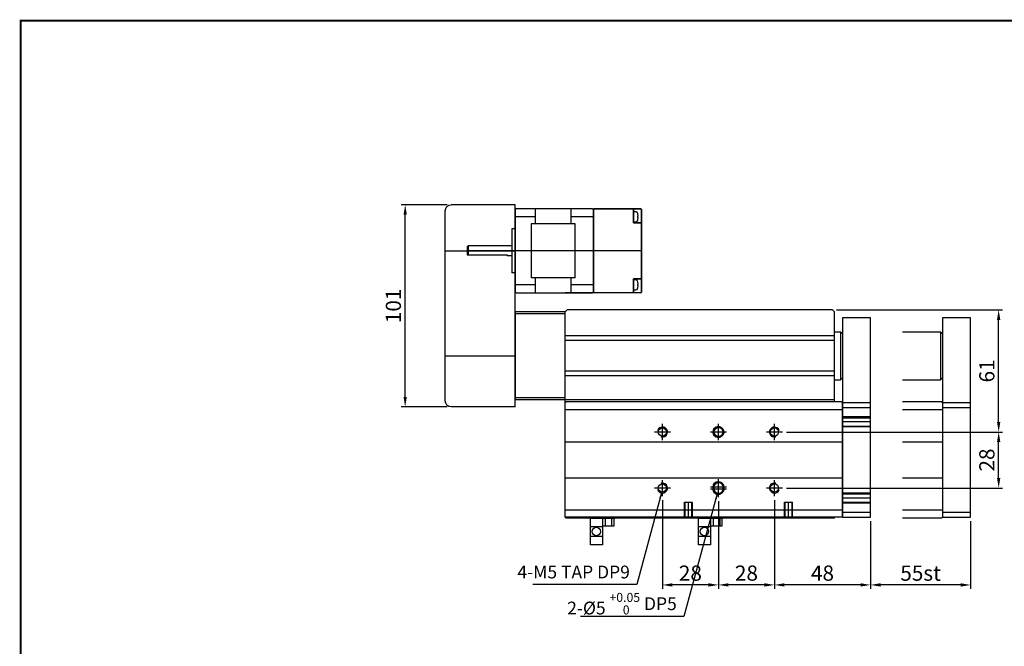
# Model space of a CAD drawing. Units: millimetres. Extents: x 0 to 10040, y 0 to 2429.
# Drawn here: x 7270 to 7761, y 331 to 645 of the extents above; entities that cross this region are included whole.
import ezdxf
from ezdxf.lldxf.tags import DXFTag

# ---------------------------------------------------------------- set-up
doc = ezdxf.new("R2010")
doc.units = ezdxf.units.MM
doc.header["$LTSCALE"] = 10
for name, color, linetype in [('1', 1, 'CENTER'), ('2', 2, 'HIDDEN'), ('3', 6, 'PHANTOM'), ('6', 4, 'PHANTOM'), ('CENTER', 1, 'CENTER'), ('THIN', 3, 'Continuous')]:
    doc.layers.add(name, color=color, linetype=linetype)
doc.layers.add('AM_4', color=7, linetype='Continuous', lineweight=50)
doc.styles.add('KNLMECA', font='gulim.ttc', dxfattribs={"width": 0.8})
tags = doc.linetypes.add('CENTER', pattern=[2, 1.25, -0.25, 0.25, -0.25]).pattern_tags.tags
tags[10:11] = [DXFTag(74, 4), DXFTag(75, 0), DXFTag(340, '0'), DXFTag(46, 1.0), DXFTag(50, 0.0), DXFTag(44, 0.0), DXFTag(45, 0.0)]
tags[8:9] = [DXFTag(74, 4), DXFTag(75, 0), DXFTag(340, '0'), DXFTag(46, 1.0), DXFTag(50, 0.0), DXFTag(44, 0.0), DXFTag(45, 0.0)]
tags[6:7] = [DXFTag(74, 4), DXFTag(75, 0), DXFTag(340, '0'), DXFTag(46, 1.0), DXFTag(50, 0.0), DXFTag(44, 0.0), DXFTag(45, 0.0)]
tags[4:5] = [DXFTag(74, 4), DXFTag(75, 0), DXFTag(340, '0'), DXFTag(46, 1.0), DXFTag(50, 0.0), DXFTag(44, 0.0), DXFTag(45, 0.0)]
tags = doc.linetypes.add('HIDDEN', pattern=[0.375, 0.25, -0.125]).pattern_tags.tags
tags[6:7] = [DXFTag(74, 4), DXFTag(75, 0), DXFTag(340, '0'), DXFTag(46, 1.0), DXFTag(50, 0.0), DXFTag(44, 0.0), DXFTag(45, 0.0)]
tags[4:5] = [DXFTag(74, 4), DXFTag(75, 0), DXFTag(340, '0'), DXFTag(46, 1.0), DXFTag(50, 0.0), DXFTag(44, 0.0), DXFTag(45, 0.0)]
tags = doc.linetypes.add('PHANTOM', pattern=[2.5, 1.25, -0.25, 0.25, -0.25, 0.25, -0.25]).pattern_tags.tags
tags[14:15] = [DXFTag(74, 4), DXFTag(75, 0), DXFTag(340, '0'), DXFTag(46, 1.0), DXFTag(50, 0.0), DXFTag(44, 0.0), DXFTag(45, 0.0)]
tags[12:13] = [DXFTag(74, 4), DXFTag(75, 0), DXFTag(340, '0'), DXFTag(46, 1.0), DXFTag(50, 0.0), DXFTag(44, 0.0), DXFTag(45, 0.0)]
tags[10:11] = [DXFTag(74, 4), DXFTag(75, 0), DXFTag(340, '0'), DXFTag(46, 1.0), DXFTag(50, 0.0), DXFTag(44, 0.0), DXFTag(45, 0.0)]
tags[8:9] = [DXFTag(74, 4), DXFTag(75, 0), DXFTag(340, '0'), DXFTag(46, 1.0), DXFTag(50, 0.0), DXFTag(44, 0.0), DXFTag(45, 0.0)]
tags[6:7] = [DXFTag(74, 4), DXFTag(75, 0), DXFTag(340, '0'), DXFTag(46, 1.0), DXFTag(50, 0.0), DXFTag(44, 0.0), DXFTag(45, 0.0)]
tags[4:5] = [DXFTag(74, 4), DXFTag(75, 0), DXFTag(340, '0'), DXFTag(46, 1.0), DXFTag(50, 0.0), DXFTag(44, 0.0), DXFTag(45, 0.0)]
doc.dimstyles.new('KNLMECA', dxfattribs={"dimtxt": 3.8, "dimasz": 2.5, "dimexe": 1, "dimexo": 1, "dimgap": 1, "dimtad": 1, "dimdsep": 46, "dimtxsty": 'KNLMECA', "dimcen": 0, "dimclrd": 115, "dimclre": 115, "dimclrt": 115, "dimadec": 3, "dimazin": 2, "dimtfac": 1, "dimtmove": 0, "dimatfit": 3, "dimfxl": 0, "dimtolj": 1, "dimarcsym": 0})

# ---------------------------------------------------------------- blocks, each defined once
blk = doc.blocks.new('*D1085')
at = {"color": 115, "lineweight": -2}
for p, q in [((7652.6, 438.51), (7760.6, 438.51)), ((7758.6, 415.51), (7758.6, 433.51)), ((7652.6, 410.51), (7760.6, 410.51))]:
    blk.add_line(p, q, dxfattribs=at)
at = {"color": 115}
for points in [[(7759.43, 433.51), (7757.77, 433.51), (7758.6, 438.51)], [(7757.77, 415.51), (7759.43, 415.51), (7758.6, 410.51)]]:
    blk.add_solid(points, dxfattribs=at)
at = {"layer": 'Defpoints', "color": 0}
for p in [(7650.6, 438.51), (7758.6, 438.51), (7650.6, 410.51)]:
    blk.add_point(p, dxfattribs=at)
at = {"color": 115, "insert": (7752.71, 424.51), "char_height": 7.6, "attachment_point": 5, "rotation": 90, "style": 'KNLMECA'}
blk.add_mtext('\\A1;28', dxfattribs=at)
blk = doc.blocks.new('*D1086')
at = {"color": 115, "lineweight": -2}
for p, q in [((7677.6, 499.51), (7760.6, 499.51)), ((7758.6, 443.51), (7758.6, 494.51)), ((7652.6, 438.51), (7760.6, 438.51))]:
    blk.add_line(p, q, dxfattribs=at)
at = {"color": 115}
for points in [[(7759.43, 494.51), (7757.77, 494.51), (7758.6, 499.51)], [(7757.77, 443.51), (7759.43, 443.51), (7758.6, 438.51)]]:
    blk.add_solid(points, dxfattribs=at)
at = {"layer": 'Defpoints', "color": 0}
for p in [(7675.6, 499.51), (7758.6, 499.51), (7650.6, 438.51)]:
    blk.add_point(p, dxfattribs=at)
at = {"color": 115, "insert": (7752.7, 469.01), "char_height": 7.6, "attachment_point": 5, "rotation": 90, "style": 'KNLMECA'}
blk.add_mtext('\\A1;61', dxfattribs=at)
blk = doc.blocks.new('*D1099')
at = {"color": 115, "lineweight": -2}
for p, q in [((7694.6, 394.01), (7694.6, 360.11)), ((7744.6, 394.01), (7744.6, 360.11)), ((7739.6, 362.11), (7699.6, 362.11))]:
    blk.add_line(p, q, dxfattribs=at)
at = {"color": 115}
for points in [[(7699.6, 362.95), (7699.6, 361.28), (7694.6, 362.11)], [(7739.6, 361.28), (7739.6, 362.95), (7744.6, 362.11)]]:
    blk.add_solid(points, dxfattribs=at)
at = {"layer": 'Defpoints', "color": 0}
for p in [(7694.6, 396.01), (7744.6, 396.01), (7694.6, 362.11)]:
    blk.add_point(p, dxfattribs=at)
at = {"color": 115, "insert": (7719.6, 368), "char_height": 7.6, "attachment_point": 5, "style": 'KNLMECA'}
blk.add_mtext('\\A1;{\\C2;55st}', dxfattribs=at)
blk = doc.blocks.new('*D1100')
at = {"color": 115, "lineweight": -2}
for p, q in [((7646.6, 404.51), (7646.6, 360.11)), ((7694.6, 394.01), (7694.6, 360.11)), ((7689.6, 362.11), (7651.6, 362.11))]:
    blk.add_line(p, q, dxfattribs=at)
at = {"color": 115}
for points in [[(7651.6, 362.95), (7651.6, 361.28), (7646.6, 362.11)], [(7689.6, 361.28), (7689.6, 362.95), (7694.6, 362.11)]]:
    blk.add_solid(points, dxfattribs=at)
at = {"layer": 'Defpoints', "color": 0}
for p in [(7646.6, 406.51), (7694.6, 396.01), (7646.6, 362.11)]:
    blk.add_point(p, dxfattribs=at)
at = {"color": 115, "insert": (7670.6, 368.01), "char_height": 7.6, "attachment_point": 5, "style": 'KNLMECA'}
blk.add_mtext('\\A1;48', dxfattribs=at)
blk = doc.blocks.new('*D1101')
at = {"color": 115, "lineweight": -2}
for p, q in [((7618.6, 404.01), (7618.6, 360.11)), ((7646.6, 404.51), (7646.6, 360.11)), ((7641.6, 362.11), (7623.6, 362.11))]:
    blk.add_line(p, q, dxfattribs=at)
at = {"color": 115}
for points in [[(7623.6, 362.95), (7623.6, 361.28), (7618.6, 362.11)], [(7641.6, 361.28), (7641.6, 362.95), (7646.6, 362.11)]]:
    blk.add_solid(points, dxfattribs=at)
at = {"layer": 'Defpoints', "color": 0}
for p in [(7618.6, 406.01), (7646.6, 406.51), (7618.6, 362.11)]:
    blk.add_point(p, dxfattribs=at)
at = {"color": 115, "insert": (7632.6, 368.01), "char_height": 7.6, "attachment_point": 5, "style": 'KNLMECA'}
blk.add_mtext('\\A1;28', dxfattribs=at)
blk = doc.blocks.new('*D1102')
at = {"color": 115, "lineweight": -2}
for p, q in [((7590.6, 404.51), (7590.6, 360.11)), ((7618.6, 404.01), (7618.6, 360.11)), ((7613.6, 362.11), (7595.6, 362.11))]:
    blk.add_line(p, q, dxfattribs=at)
at = {"color": 115}
for points in [[(7595.6, 362.95), (7595.6, 361.28), (7590.6, 362.11)], [(7613.6, 361.28), (7613.6, 362.95), (7618.6, 362.11)]]:
    blk.add_solid(points, dxfattribs=at)
at = {"layer": 'Defpoints', "color": 0}
for p in [(7590.6, 406.51), (7618.6, 406.01), (7590.6, 362.11)]:
    blk.add_point(p, dxfattribs=at)
at = {"color": 115, "insert": (7604.6, 368.01), "char_height": 7.6, "attachment_point": 5, "style": 'KNLMECA'}
blk.add_mtext('\\A1;28', dxfattribs=at)
blk = doc.blocks.new('A$C611920D4')
for p, q in [((24, 0.5), (24, 41.5)), ((24.5, 42), (44.43, 42)), ((34, 34.5), (34, 42)), ((44.43, 42), (62.5, 42)), ((86.5, 42), (49, 42)), ((52, 42), (52, 34.5)), ((63, 41.5), (63, 0.5)), ((83, 40.62), (83, 35.37)), ((34, 37.94), (24, 37.94)), ((44.43, 34.5), (32, 34.5)), ((32, 7.5), (32, 34.5)), ((54, 34.5), (44.43, 34.5)), ((63, 37.94), (52, 37.94)), ((54, 34.5), (54, 7.5)), ((22.2, 10), (22.2, 32)), ((24, 32), (22.2, 32)), ((0, 19), (0, 23)), ((0, 23), (20, 23)), ((0.5, 18.5), (0.5, 23)), ((22.2, 23.5), (20, 23.5)), ((20, 23), (20, 23.5)), ((0, 19), (0.5, 18.5)), ((22.2, 18.5), (0.5, 18.5)), ((24, 10), (22.2, 10)), ((44.43, 7.5), (32, 7.5)), ((34, 0), (34, 7.5)), ((54, 7.5), (44.43, 7.5)), ((52, 7.5), (52, 0)), ((83, 6.62), (83, 1.37)), ((34, 4.06), (24, 4.06)), ((63, 4.06), (52, 4.06)), ((44.43, 0), (24.5, 0)), ((62.5, 0), (44.43, 0))]:
    blk.add_line(p, q)
at = {"lineweight": 35}
for p, q in [((63, 42), (63, 36.5)), ((83, 42), (83, 41.62)), ((83, 41.62), (83, 40.05)), ((83, 36.5), (83, 40.05)), ((87, 41.5), (87, 38)), ((63, 5.5), (63, 36.5)), ((83, 36.5), (83, 35)), ((83, 35), (86.5, 35)), ((87, 38), (87, 34.5)), ((87, 34.5), (87, 7.5)), ((63, 5.5), (63, 0)), ((86.5, 7), (83, 7)), ((83, 5.5), (83, 7)), ((83, 0), (83, 5.5)), ((87, 7.5), (87, 4)), ((87, 4), (87, 0.5)), ((83, 0), (63, 0)), ((86.5, 0), (83, 0))]:
    blk.add_line(p, q, dxfattribs=at)
at = {"extrusion": (-1e-16, -1, 0)}
for p, q in [((84.09, 40.62), (83, 40.62)), ((85.07, 39.51), (85.07, 39.55)), ((85.07, 39.55), (85.07, 39.51)), ((83, 35.37), (84.09, 35.37)), ((85.07, 37.65), (85.07, 38.35)), ((85.07, 36.45), (85.07, 36.49)), ((84.09, 6.62), (83, 6.62)), ((85.07, 5.51), (85.07, 5.55)), ((85.07, 5.55), (85.07, 5.51)), ((83, 1.37), (84.09, 1.37)), ((85.07, 3.65), (85.07, 4.35)), ((85.07, 2.45), (85.07, 2.49))]:
    blk.add_line(p, q, dxfattribs=at)
for centre, radius, start, end in [((24.5, 41.5), 0.5, 90, 180), ((62.5, 41.5), 0.5, 0, 90), ((84.09, 39.72), 0.9, 17.1484, 90), ((78.5, 38), 6.75, 13.3036, 17.1484), ((84.09, 36.27), 0.9, 270, 342.8516), ((78.5, 38), 6.75, 342.8516, 346.6964), ((84.09, 5.72), 0.9, 17.1484, 90), ((78.5, 4), 6.75, 13.3036, 17.1484), ((24.5, 0.5), 0.5, 180, 270), ((62.5, 0.5), 0.5, 270, 0), ((84.09, 2.27), 0.9, 270, 342.8516), ((78.5, 4), 6.75, 342.8516, 346.6964)]:
    blk.add_arc(centre, radius, start, end)
at = {"lineweight": 35}
for centre, start, end in [((86.5, 41.5), 0, 90), ((86.5, 34.5), 0, 90), ((86.5, 7.5), 270, 0), ((86.5, 0.5), 270, 0)]:
    blk.add_arc(centre, 0.5, start, end, dxfattribs=at)
for points, knots in [([(85.19, 38.86), (85.16, 39.05), (85.13, 39.25), (85.08, 39.47), (85.07, 39.49), (85.07, 39.51)], [13.8531969, 13.8531969, 13.8531969, 13.8531969, 14.2229385, 14.2229385, 14.2648685, 14.2648685, 14.2648685, 14.2648685]), ([(85.07, 38.35), (85.07, 38.35), (85.08, 38.35), (85.13, 38.35), (85.16, 38.36), (85.19, 38.36)], [12.3533968, 12.3533968, 12.3533968, 12.3533968, 12.3953268, 12.3953268, 12.7650683, 12.7650683, 12.7650683, 12.7650683]), ([(85.19, 38.36), (85.16, 38.36), (85.13, 38.35), (85.08, 38.35), (85.07, 38.35), (85.07, 38.35)], [13.8531969, 13.8531969, 13.8531969, 13.8531969, 14.2229385, 14.2229385, 14.2637577, 14.2637577, 14.2637577, 14.2637577]), ([(85.19, 37.64), (85.16, 37.64), (85.13, 37.65), (85.08, 37.65), (85.07, 37.65), (85.07, 37.65)], [13.8531969, 13.8531969, 13.8531969, 13.8531969, 14.2229385, 14.2229385, 14.2648685, 14.2648685, 14.2648685, 14.2648685]), ([(85.07, 36.49), (85.07, 36.51), (85.08, 36.53), (85.13, 36.75), (85.16, 36.95), (85.19, 37.14)], [12.3533968, 12.3533968, 12.3533968, 12.3533968, 12.3953268, 12.3953268, 12.7650683, 12.7650683, 12.7650683, 12.7650683]), ([(85.19, 4.86), (85.16, 5.05), (85.13, 5.25), (85.08, 5.47), (85.07, 5.49), (85.07, 5.51)], [13.8531969, 13.8531969, 13.8531969, 13.8531969, 14.2229385, 14.2229385, 14.2648685, 14.2648685, 14.2648685, 14.2648685]), ([(85.07, 4.35), (85.07, 4.35), (85.08, 4.35), (85.13, 4.35), (85.16, 4.36), (85.19, 4.36)], [12.3533968, 12.3533968, 12.3533968, 12.3533968, 12.3953268, 12.3953268, 12.7650683, 12.7650683, 12.7650683, 12.7650683]), ([(85.19, 4.36), (85.16, 4.36), (85.13, 4.35), (85.08, 4.35), (85.07, 4.35), (85.07, 4.35)], [13.8531969, 13.8531969, 13.8531969, 13.8531969, 14.2229385, 14.2229385, 14.2637577, 14.2637577, 14.2637577, 14.2637577]), ([(85.19, 3.64), (85.16, 3.64), (85.13, 3.65), (85.08, 3.65), (85.07, 3.65), (85.07, 3.65)], [13.8531969, 13.8531969, 13.8531969, 13.8531969, 14.2229385, 14.2229385, 14.2648685, 14.2648685, 14.2648685, 14.2648685]), ([(85.07, 2.49), (85.07, 2.51), (85.08, 2.53), (85.13, 2.75), (85.16, 2.95), (85.19, 3.14)], [12.3533968, 12.3533968, 12.3533968, 12.3533968, 12.3953268, 12.3953268, 12.7650683, 12.7650683, 12.7650683, 12.7650683])]:
    blk.add_open_spline(points, degree=3, knots=knots)
for points in [[(85.21, 38.51), (85.21, 38.62), (85.2, 38.74), (85.19, 38.86)], [(85.19, 38.36), (85.2, 38.41), (85.21, 38.46), (85.21, 38.51)], [(85.19, 38.36), (85.19, 38.36), (85.19, 38.36), (85.19, 38.36)], [(85.21, 37.49), (85.21, 37.54), (85.2, 37.59), (85.19, 37.64)], [(85.19, 37.14), (85.2, 37.26), (85.21, 37.38), (85.21, 37.49)], [(85.21, 4.51), (85.21, 4.62), (85.2, 4.74), (85.19, 4.86)], [(85.19, 4.36), (85.2, 4.41), (85.21, 4.46), (85.21, 4.51)], [(85.19, 4.36), (85.19, 4.36), (85.19, 4.36), (85.19, 4.36)], [(85.21, 3.49), (85.21, 3.54), (85.2, 3.59), (85.19, 3.64)], [(85.19, 3.14), (85.2, 3.26), (85.21, 3.38), (85.21, 3.49)]]:
    blk.add_open_spline(points, degree=3)
at = {"layer": '1'}
blk.add_line((87, 21), (0, 21), dxfattribs=at)
blk = doc.blocks.new('*D1884')
at = {"color": 115, "lineweight": -2}
for p, q in [((7483.1, 552.01), (7460.1, 552.01)), ((7462.1, 456.01), (7462.1, 547.01)), ((7483.1, 451.01), (7460.1, 451.01))]:
    blk.add_line(p, q, dxfattribs=at)
at = {"color": 115}
for points in [[(7462.93, 547.01), (7461.27, 547.01), (7462.1, 552.01)], [(7461.27, 456.01), (7462.93, 456.01), (7462.1, 451.01)]]:
    blk.add_solid(points, dxfattribs=at)
at = {"layer": 'Defpoints', "color": 0}
for p in [(7462.1, 552.01), (7485.1, 552.01), (7485.1, 451.01)]:
    blk.add_point(p, dxfattribs=at)
at = {"color": 115, "insert": (7456.2, 501.51), "char_height": 7.6, "attachment_point": 5, "rotation": 90, "style": 'KNLMECA'}
blk.add_mtext('\\A1;101', dxfattribs=at)
blk = doc.blocks.new('A$C74CFC2C3')
for p, q in [((0, 0), (0, 101)), ((0, 101), (32, 101)), ((35, 3), (35, 98)), ((0, 0), (32, 0))]:
    blk.add_line(p, q)
for centre, start, end in [((32, 98), 0, 90), ((32, 3), 270, 0)]:
    blk.add_arc(centre, 3, start, end)
at = {"layer": 'CENTER', "color": 1, "linetype": 'CENTER'}
for p, q in [((35, 78), (0, 78)), ((35, 25.5), (0, 25.5))]:
    blk.add_line(p, q, dxfattribs=at)
blk = doc.blocks.new('A$C237674AE')
for p, q in [((0, 0), (0, 13.4)), ((0, 13.4), (11.7, 13.4)), ((6, 13.4), (6, 0)), ((11.7, 13.4), (11.7, 9.4)), ((0, 9.2), (6, 9.2)), ((11.7, 9.4), (6, 9.4)), ((6, 4.2), (0, 4.2)), ((6, 0), (0, 0))]:
    blk.add_line(p, q)
at = {"layer": '2'}
for p, q in [((7.6, 9.4), (7.6, 13.4)), ((10.8, 9.4), (10.8, 13.4))]:
    blk.add_line(p, q, dxfattribs=at)
blk.add_circle((3, 6.7), 2.1, dxfattribs=at)

msp = doc.modelspace()

# ---------------------------------------------------------------- linework, layer by layer
for p, q in [((7542.1003863, 498.51196476), (7517.1003863, 498.51196476)), ((7517.1003863, 498.51196476), (7517.1003863, 454.51196476)), ((7542.1003863, 497.51196476), (7517.1003863, 497.51196476)), ((7543.1003863, 499.51196476), (7542.1003863, 498.51196476)), ((7542.1003863, 453.01196476), (7542.1003863, 498.51196476)), ((7542.1003863, 454.51196476), (7542.1003863, 498.51196476)), ((7675.6003863, 499.51196476), (7543.1003863, 499.51196476)), ((7675.6003863, 499.51196476), (7676.6003863, 498.51196476)), ((7676.6003863, 453.51196476), (7676.6003863, 498.51196476)), ((7680.6003863, 495.51196476), (7680.6003863, 396.01196476)), ((7694.6003863, 495.51196476), (7680.6003863, 495.51196476)), ((7694.6003863, 396.01196476), (7694.6003863, 495.51196476)), ((7676.6003863, 488.51196476), (7679.6003863, 488.51196476)), ((7679.6003863, 488.51196476), (7679.6003863, 464.51196476)), ((7679.6003863, 488.51196476), (7680.6003863, 487.51196476)), ((7676.6003863, 486.51196476), (7542.1003863, 486.51196476)), ((7676.6003863, 484.14525878), (7542.1003863, 484.14525878)), ((7676.6003863, 468.87867073), (7542.1003863, 468.87867073)), ((7676.6003863, 466.51196476), (7542.1003863, 466.51196476)), ((7676.6003863, 464.51196476), (7679.6003863, 464.51196476)), ((7679.6003863, 464.51196476), (7680.6003863, 465.51196476)), ((7542.1003863, 455.51196476), (7517.1003863, 455.51196476)), ((7542.1003863, 454.51196476), (7517.1003863, 454.51196476)), ((7676.6003863, 454.51196476), (7542.1003863, 454.51196476)), ((7542.6003863, 453.51196476), (7542.1003863, 453.01196476)), ((7542.1003863, 396.01196476), (7542.1003863, 453.01196476)), ((7680.1003863, 453.51196476), (7542.6003863, 453.51196476)), ((7680.6003863, 453.01196476), (7680.1003863, 453.51196476)), ((7680.6003863, 396.01196476), (7680.6003863, 453.01196476)), ((7694.6003863, 453.01196476), (7680.6003863, 453.01196476)), ((7680.6003863, 449.51196476), (7542.1003863, 449.51196476)), ((7694.6003863, 450.51196476), (7680.6003863, 450.51196476)), ((7680.6003863, 433.51196476), (7542.1003863, 433.51196476)), ((7680.6003863, 415.51196476), (7542.1003863, 415.51196476)), ((7680.6003863, 399.51196476), (7542.1003863, 399.51196476)), ((7680.6003863, 398.51196476), (7694.6003863, 398.51196476)), ((7542.1003863, 396.01196476), (7542.6003863, 395.51196476)), ((7680.6003863, 396.01196476), (7542.1003863, 396.01196476)), ((7676.6003863, 395.51196476), (7542.6003863, 395.51196476)), ((7676.6003863, 395.51196476), (7676.6003863, 396.01196476)), ((7680.6003863, 396.01196476), (7694.6003863, 396.01196476))]:
    msp.add_line(p, q)
at = {"const_width": 1}
msp.add_lwpolyline([(8110, 50), (7270, 50), (7270, 644), (8110, 644)], close=True, dxfattribs=at)
for centre in [(7590.6003863, 438.51196476), (7646.6003863, 438.51196476), (7590.6003863, 410.51196476), (7646.6003863, 410.51196476)]:
    msp.add_circle(centre, 2.06698729)
at = {"layer": '1'}
for p, q in [((7694.6003863, 443.51196476), (7680.6003863, 443.51196476)), ((7594.6003863, 438.51196476), (7586.6003863, 438.51196476)), ((7590.6003863, 434.51196476), (7590.6003863, 442.51196476)), ((7622.6003863, 438.51196476), (7614.6003863, 438.51196476)), ((7618.6003863, 434.51196476), (7618.6003863, 442.51196476)), ((7650.6003863, 438.51196476), (7642.6003863, 438.51196476)), ((7646.6003863, 434.51196476), (7646.6003863, 442.51196476)), ((7590.6003863, 406.51196476), (7590.6003863, 414.51196476)), ((7618.6003863, 406.01196476), (7618.6003863, 415.01196476)), ((7646.6003863, 406.51196476), (7646.6003863, 414.51196476)), ((7594.6003863, 410.51196476), (7586.6003863, 410.51196476)), ((7622.6003863, 411.01196476), (7614.6003863, 411.01196476)), ((7622.6003863, 410.01196476), (7614.6003863, 410.01196476)), ((7650.6003863, 410.51196476), (7642.6003863, 410.51196476)), ((7603.6003863, 395.51196476), (7603.6003863, 403.51196476)), ((7653.6003863, 395.51196476), (7653.6003863, 403.51196476)), ((7694.6003863, 405.51196476), (7680.6003863, 405.51196476))]:
    msp.add_line(p, q, dxfattribs=at)
at = {"layer": '2'}
for p, q in [((7694.6003863, 446.01196476), (7680.6003863, 446.01196476)), ((7680.6003863, 445.57896476), (7694.6003863, 445.57896476)), ((7680.6003863, 441.44496476), (7694.6003863, 441.44496476)), ((7694.6003863, 441.01196476), (7680.6003863, 441.01196476)), ((7601.6003863, 403.51196476), (7605.6003863, 403.51196476)), ((7651.6003863, 403.51196476), (7655.6003863, 403.51196476)), ((7694.6003863, 408.01196476), (7680.6003863, 408.01196476)), ((7680.6003863, 407.57896476), (7694.6003863, 407.57896476)), ((7680.6003863, 403.44496476), (7694.6003863, 403.44496476)), ((7694.6003863, 403.01196476), (7680.6003863, 403.01196476)), ((7601.97927241, 395.89085086), (7605.2215002, 395.89085086)), ((7651.97927241, 395.89085086), (7655.2215002, 395.89085086))]:
    msp.add_line(p, q, dxfattribs=at)
for points in [[(7601.6003863, 395.51196476), (7601.97927241, 395.89085086), (7601.97927241, 403.51196476)], [(7601.6003863, 395.51196476), (7601.6003863, 403.51196476)], [(7605.2215002, 403.51196476), (7605.2215002, 395.89085086), (7605.6003863, 395.51196476)], [(7605.6003863, 395.51196476), (7605.6003863, 403.51196476)], [(7651.6003863, 395.51196476), (7651.97927241, 395.89085086), (7651.97927241, 403.51196476)], [(7651.6003863, 395.51196476), (7651.6003863, 403.51196476)], [(7655.2215002, 403.51196476), (7655.2215002, 395.89085086), (7655.6003863, 395.51196476)], [(7655.6003863, 395.51196476), (7655.6003863, 403.51196476)]]:
    msp.add_lwpolyline(points, dxfattribs=at)
at = {"layer": '6'}
for p, q in [((7730.6003863, 495.51196476), (7730.6003863, 396.01196476)), ((7744.6003863, 495.51196476), (7730.6003863, 495.51196476)), ((7744.6003863, 396.01196476), (7744.6003863, 495.51196476)), ((7710.6003863, 488.51196476), (7729.6003863, 488.51196476)), ((7729.6003863, 488.51196476), (7729.6003863, 464.51196476)), ((7729.6003863, 488.51196476), (7730.6003863, 487.51196476)), ((7710.6003863, 464.51196476), (7729.6003863, 464.51196476)), ((7729.6003863, 464.51196476), (7730.6003863, 465.51196476)), ((7730.1003863, 453.51196476), (7710.6003863, 453.51196476)), ((7730.6003863, 453.01196476), (7730.1003863, 453.51196476)), ((7744.6003863, 453.01196476), (7730.6003863, 453.01196476)), ((7730.6003863, 449.51196476), (7710.6003863, 449.51196476)), ((7744.6003863, 450.51196476), (7730.6003863, 450.51196476)), ((7730.6003863, 433.51196476), (7710.6003863, 433.51196476)), ((7730.6003863, 415.51196476), (7710.6003863, 415.51196476)), ((7730.6003863, 399.51196476), (7710.6003863, 399.51196476)), ((7730.6003863, 398.51196476), (7744.6003863, 398.51196476)), ((7730.1003863, 395.51196476), (7710.6003863, 395.51196476)), ((7730.1003863, 395.51196476), (7730.6003863, 396.01196476)), ((7730.6003863, 396.01196476), (7744.6003863, 396.01196476))]:
    msp.add_line(p, q, dxfattribs=at)
at = {"layer": 'AM_4'}
for p, q in [((7616.1003863, 410.01196476), (7616.1003863, 411.01196476)), ((7621.1003863, 411.01196476), (7621.1003863, 410.01196476))]:
    msp.add_line(p, q, dxfattribs=at)
msp.add_circle((7618.6003863, 438.51196476), 2.5, dxfattribs=at)
for centre, start, end in [((7618.6003863, 411.01196476), 0, 180), ((7618.6003863, 410.01196476), 180, 0)]:
    msp.add_arc(centre, 2.5, start, end, dxfattribs=at)
at = {"layer": 'THIN'}
for centre, start, end in [((7590.6003863, 438.51196476), 255, 164.9999999999), ((7646.6003863, 438.51196476), 15.0000000002, 285), ((7590.6003863, 410.51196476), 195.0000000001, 105), ((7646.6003863, 410.51196476), 75, 344.9999999998)]:
    msp.add_arc(centre, 2.5, start, end, dxfattribs=at)

# ---------------------------------------------------------------- block references
at = {"xscale": -1}
msp.add_blockref('A$C74CFC2C3', (7517.1003863, 451.01196476), dxfattribs=at)
at = {"layer": '3', "xscale": -1, "rotation": 180}
msp.add_blockref('A$C611920D4', (7493.10040573, 550.01194644), dxfattribs=at)
at = {"layer": '6'}
for p in [(7554.600385, 382.1119617), (7608.600385, 382.1119617)]:
    msp.add_blockref('A$C237674AE', p, dxfattribs=at)

# ---------------------------------------------------------------- texts
at = {"color": 115, "char_height": 6.4, "attachment_point": 9, "style": 'KNLMECA'}
for s, insert in [('4-M5 TAP DP9', (7574.3503863, 363.36196476)), ('\\A1;2-{\\fISOCPEUR|b0|i0|c0|p34;%%C}5 {\\H0.7x;\\S+0.05^  0;} DP5', (7597.79457765, 347.36196476))]:
    msp.add_mtext(s, dxfattribs=dict(at, insert=insert))

# ---------------------------------------------------------------- dimensions: what is measured, and where the dimension line sits
for base, p1, p2, angle, picture, middle in [((7462.1003863023, 552.0119647556), (7485.1003863023, 451.0119647556), (7485.1003863023, 552.0119647556), 90, '*D1884', (7456.1977863023, 501.5119647556)), ((7758.6003863031, 499.5119647556), (7650.6003863031, 438.5119647556), (7675.6003863031, 499.5119647556), 90, '*D1086', (7752.6977863031, 469.0119647556)), ((7758.6003863031, 438.5119647556), (7650.6003863031, 410.5119647556), (7650.6003863031, 438.5119647556), 90, '*D1085', (7752.7053863031, 424.5119647556)), ((7590.6003863031, 362.1119647556), (7618.6003863031, 406.0119647556), (7590.6003863031, 406.5119647556), 180, '*D1102', (7604.6003863031, 368.0069647556)), ((7618.6003863031, 362.1119647556), (7646.6003863031, 406.5119647556), (7618.6003863031, 406.0119647556), 180, '*D1101', (7632.6003863031, 368.0069647556)), ((7646.6003863031, 362.1119647556), (7694.6003863031, 396.0119647556), (7646.6003863031, 406.5119647556), 180, '*D1100', (7670.6003863031, 368.0107647556))]:
    dim = msp.add_linear_dim(base=base, p1=p1, p2=p2, angle=angle, dimstyle='KNLMECA', override={"dimscale": 2, "dimdec": 8, "dimtfill": 0})
    dim.commit()
    dim.dimension.update_dxf_attribs({"geometry": picture, "text_midpoint": middle})
dim = msp.add_linear_dim(base=(7694.6003863, 362.11196476), p1=(7744.6003863, 396.01196476), p2=(7694.6003863, 396.01196476), angle=180, text='{\\C2;55st}', dimstyle='KNLMECA', override={"dimscale": 2, "dimdec": 8, "dimtfill": 0})
dim.commit()
dim.dimension.update_dxf_attribs({"geometry": '*D1099', "text_midpoint": (7719.6003863, 368.00316476)})

# ---------------------------------------------------------------- leaders
at = {"annotation_type": 0, "has_hookline": 1, "hookline_direction": 1}
for points, text_width in [([(7590.09454139, 408.06367537), (7577.8503863, 362.36196476), (7575.3503863, 362.36196476)], 48.512), ([(7618.04513365, 407.57440563), (7601.29457765, 346.36196476), (7598.79457765, 346.36196476)], 48.03072)]:
    msp.add_leader(points, dimstyle='KNLMECA', dxfattribs=dict(at, text_width=text_width))

doc.saveas('drawing.dxf')
